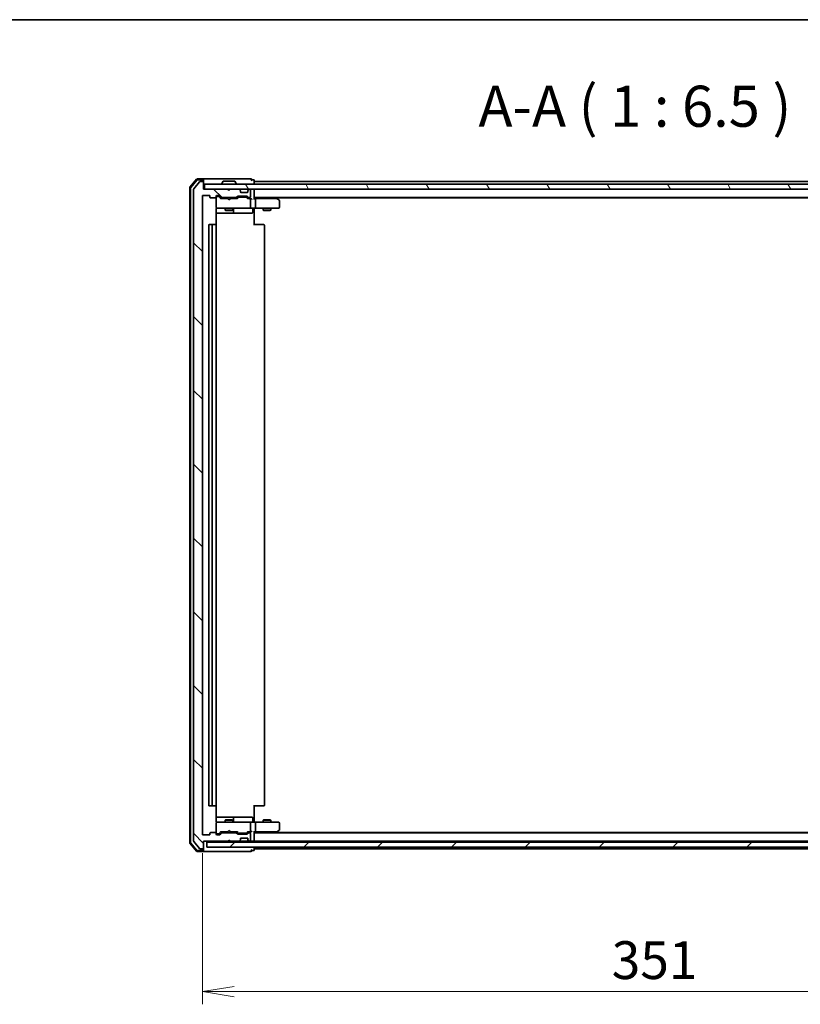
# Model space of a CAD drawing. Units: millimetres. Extents: x 72 to 10093, y 40 to 1866.
# Drawn here: x 2594 to 2903, y 1477 to 1866 of the extents above; entities that cross this region are included whole.
import ezdxf

# ---------------------------------------------------------------- set-up
doc = ezdxf.new("R2010")
doc.units = ezdxf.units.MM
doc.header["$LTSCALE"] = 5
doc.layers.get('Defpoints').update_dxf_attribs({"lineweight": 25})
for name, color, linetype, lineweight in [('Border (ISO)', 7, 'Continuous', 35), ('Dimension (ISO)', 7, 'Continuous', 18), ('Hatch (ISO)', 1, 'Continuous', 18), ('Symbol (ISO)', 7, 'Continuous', 18), ('Visible (ISO)', 7, 'Continuous', 35)]:
    doc.layers.add(name, color=color, linetype=linetype, lineweight=lineweight)
doc.styles.add('Note Text (TK)', font='MS PGothic.ttf')
doc.dimstyles.new('Default - Method 1b (TK)', dxfattribs={"dimscale": 5, "dimtxt": 2.5, "dimasz": 2.5, "dimexe": 1, "dimexo": 1.5, "dimgap": 1, "dimtad": 1, "dimrnd": 1e-08, "dimdsep": 46, "dimtxsty": 'Note Text (TK)', "dimblk": 'OPEN', "dimcen": 0.09, "dimdle": 5, "dimclrd": 100, "dimclre": 100, "dimclrt": 7, "dimadec": 1, "dimazin": 1, "dimtfac": 1, "dimtmove": 0, "dimatfit": 3, "dimldrblk": 'OPEN', "dimfxl": 1, "dimtolj": 1, "dimlwd": -1, "dimlwe": -1, "dimarcsym": 0})

# ---------------------------------------------------------------- blocks, each defined once
blk = doc.blocks.new('Borders tk図枠')
at = {"layer": 'Border (ISO)'}
blk.add_line((14.5, 289), (405.5, 289), dxfattribs=at)
blk = doc.blocks.new('_Open')
at = {"color": 0, "linetype": 'ByBlock', "lineweight": -2}
for p, q in [((-1, 0.167), (0, 0)), ((-1, -0.167), (0, 0)), ((0, 0), (-1, 0))]:
    blk.add_line(p, q, dxfattribs=at)
blk = doc.blocks.new('*D36')
at = {"layer": 'Defpoints', "color": 0}
for p in [(2666.48, 1544.41), (3017.48, 1544.41), (2666.48, 1482.15)]:
    blk.add_point(p, dxfattribs=at)
at = {"layer": 'Dimension (ISO)', "color": 100}
for p, q in [((2666.48, 1536.91), (2666.48, 1477.15)), ((3017.48, 1536.91), (3017.48, 1477.15)), ((3004.98, 1482.15), (2678.98, 1482.15))]:
    blk.add_line(p, q, dxfattribs=at)
at = {"layer": 'Dimension (ISO)', "color": 100, "xscale": 12.5, "yscale": 12.5, "zscale": 12.5, "rotation": 180}
blk.add_blockref('_Open', (2666.48, 1482.15), dxfattribs=at)
at = {"layer": 'Dimension (ISO)', "color": 100, "xscale": 12.5, "yscale": 12.5, "zscale": 12.5}
blk.add_blockref('_Open', (3017.48, 1482.15), dxfattribs=at)
at = {"layer": 'Dimension (ISO)', "color": 7, "insert": (2828.27, 1494.62), "char_height": 12.5, "attachment_point": 4, "style": 'Note Text (TK)'}
blk.add_mtext('\\A1;\\fMS PGothic|b0|i0;{\\H14.9400;351}', dxfattribs=at)

msp = doc.modelspace()

# ---------------------------------------------------------------- hatches: boundary and pattern name
at = {"layer": 'Hatch (ISO)'}
h = msp.add_hatch(dxfattribs=at)
h.set_pattern_fill('ANSI31', color=256, scale=165.1, angle=90.00021, style=0)
h.set_pattern_definition([(135.0002, (1943.25, -12), (-14.59286, -14.59297), [])])
edge = h.paths.add_edge_path()
edge.add_ellipse((2666.68, 1538.9083), major_axis=(0.3, 0), ratio=1, start_angle=270, end_angle=360)
edge.add_line((2666.98, 1538.9083), (2666.98, 1541.6083))
edge.add_line((2666.98, 1541.6083), (2676.48, 1541.6083))
edge.add_line((2676.48, 1541.6083), (2676.98, 1542.1083))
edge.add_line((2676.98, 1542.1083), (2677.48, 1541.6083))
edge.add_line((2677.48, 1541.6083), (2680.8557, 1541.6083))
edge.add_ellipse((2680.8557, 1541.9083), major_axis=(0.3, 0), ratio=1, start_angle=270, end_angle=315)
edge.add_line((2681.0678, 1541.6962), (2681.3921, 1542.0205))
edge.add_ellipse((2681.18, 1542.2326), major_axis=(0.2121, 0.2121), ratio=1, start_angle=270, end_angle=315)
edge.add_line((2681.48, 1542.2326), (2681.48, 1542.6083))
edge.add_ellipse((2681.78, 1542.6083), major_axis=(0, 0.3), ratio=1, start_angle=0, end_angle=90, ccw=False)
edge.add_line((2681.78, 1542.9083), (2684.18, 1542.9083))
edge.add_ellipse((2684.18, 1542.6083), major_axis=(0.3, 0), ratio=1, start_angle=0, end_angle=90, ccw=False)
edge.add_line((2684.48, 1542.6083), (2684.48, 1542.2326))
edge.add_ellipse((2684.78, 1542.2326), major_axis=(0, -0.3), ratio=1, start_angle=270, end_angle=315)
edge.add_line((2684.5678, 1542.0205), (2684.8921, 1541.6962))
edge.add_ellipse((2685.1042, 1541.9083), major_axis=(0.2121, -0.2121), ratio=1, start_angle=270, end_angle=315)
edge.add_line((2685.1042, 1541.6083), (2685.18, 1541.6083))
edge.add_ellipse((2685.18, 1541.9083), major_axis=(0.3, 0), ratio=1, start_angle=270, end_angle=360)
edge.add_line((2685.48, 1541.9083), (2685.48, 1544.6083))
edge.add_ellipse((2685.18, 1544.6083), major_axis=(0, 0.3), ratio=1, start_angle=270, end_angle=360)
edge.add_line((2685.18, 1544.9083), (2684.8042, 1544.9083))
edge.add_ellipse((2684.8042, 1544.6083), major_axis=(-0.3, 0), ratio=1, start_angle=270, end_angle=315)
edge.add_line((2684.5921, 1544.8205), (2684.2678, 1544.4962))
edge.add_ellipse((2684.0557, 1544.7083), major_axis=(-0.2121, -0.2121), ratio=1, start_angle=45, end_angle=90, ccw=False)
edge.add_line((2684.0557, 1544.4083), (2680.5542, 1544.4083))
edge.add_ellipse((2680.5542, 1544.7083), major_axis=(-0.3, 0), ratio=1, start_angle=45, end_angle=90, ccw=False)
edge.add_line((2680.3421, 1544.4962), (2680.0178, 1544.8205))
edge.add_ellipse((2679.8057, 1544.6083), major_axis=(-0.2121, 0.2121), ratio=1, start_angle=270, end_angle=315)
edge.add_line((2679.8057, 1544.9083), (2674.1542, 1544.9083))
edge.add_ellipse((2674.1542, 1544.6083), major_axis=(-0.3, 0), ratio=1, start_angle=270, end_angle=315)
edge.add_line((2673.9421, 1544.8205), (2673.3178, 1544.1962))
edge.add_ellipse((2673.1057, 1544.4083), major_axis=(-0.2121, -0.2121), ratio=1, start_angle=45, end_angle=90, ccw=False)
edge.add_line((2673.1057, 1544.1083), (2672.28, 1544.1083))
edge.add_ellipse((2672.28, 1544.4083), major_axis=(-0.3, 0), ratio=1, start_angle=0, end_angle=90, ccw=False)
edge.add_line((2671.98, 1544.4083), (2671.98, 1544.8083))
edge.add_ellipse((2671.68, 1544.8083), major_axis=(0, 0.3), ratio=1, start_angle=270, end_angle=360)
edge.add_line((2671.68, 1545.1083), (2669.78, 1545.1083))
edge.add_ellipse((2669.78, 1544.8083), major_axis=(-0.3, 0), ratio=1, start_angle=270, end_angle=360)
edge.add_line((2669.48, 1544.8083), (2669.48, 1544.4083))
edge.add_ellipse((2669.18, 1544.4083), major_axis=(0, -0.3), ratio=1, start_angle=0, end_angle=90, ccw=False)
edge.add_line((2669.18, 1544.1083), (2666.78, 1544.1083))
edge.add_ellipse((2666.78, 1544.4083), major_axis=(-0.3, 0), ratio=1, start_angle=0, end_angle=90, ccw=False)
edge.add_line((2666.48, 1544.4083), (2666.48, 1796.7083))
edge.add_ellipse((2666.78, 1796.7083), major_axis=(0, 0.3), ratio=1, start_angle=0, end_angle=90, ccw=False)
edge.add_line((2666.78, 1797.0083), (2669.18, 1797.0083))
edge.add_ellipse((2669.18, 1796.7083), major_axis=(0.3, 0), ratio=1, start_angle=0, end_angle=90, ccw=False)
edge.add_line((2669.48, 1796.7083), (2669.48, 1796.3083))
edge.add_ellipse((2669.78, 1796.3083), major_axis=(0, -0.3), ratio=1, start_angle=270, end_angle=360)
edge.add_line((2669.78, 1796.0083), (2671.68, 1796.0083))
edge.add_ellipse((2671.68, 1796.3083), major_axis=(0.3, 0), ratio=1, start_angle=270, end_angle=360)
edge.add_line((2671.98, 1796.3083), (2671.98, 1796.7083))
edge.add_ellipse((2672.28, 1796.7083), major_axis=(0, 0.3), ratio=1, start_angle=0, end_angle=90, ccw=False)
edge.add_line((2672.28, 1797.0083), (2673.1057, 1797.0083))
edge.add_ellipse((2673.1057, 1796.7083), major_axis=(0.3, 0), ratio=1, start_angle=45, end_angle=90, ccw=False)
edge.add_line((2673.3178, 1796.9205), (2673.9421, 1796.2962))
edge.add_ellipse((2674.1542, 1796.5083), major_axis=(0.2121, -0.2121), ratio=1, start_angle=270, end_angle=315)
edge.add_line((2674.1542, 1796.2083), (2679.8057, 1796.2083))
edge.add_ellipse((2679.8057, 1796.5083), major_axis=(0.3, 0), ratio=1, start_angle=270, end_angle=315)
edge.add_line((2680.0178, 1796.2962), (2680.3421, 1796.6205))
edge.add_ellipse((2680.5542, 1796.4083), major_axis=(0.2121, 0.2121), ratio=1, start_angle=45, end_angle=90, ccw=False)
edge.add_line((2680.5542, 1796.7083), (2684.0557, 1796.7083))
edge.add_ellipse((2684.0557, 1796.4083), major_axis=(0.3, 0), ratio=1, start_angle=45, end_angle=90, ccw=False)
edge.add_line((2684.2678, 1796.6205), (2684.5921, 1796.2962))
edge.add_ellipse((2684.8042, 1796.5083), major_axis=(0.2121, -0.2121), ratio=1, start_angle=270, end_angle=315)
edge.add_line((2684.8042, 1796.2083), (2685.18, 1796.2083))
edge.add_ellipse((2685.18, 1796.5083), major_axis=(0.3, 0), ratio=1, start_angle=270, end_angle=360)
edge.add_line((2685.48, 1796.5083), (2685.48, 1799.2083))
edge.add_ellipse((2685.18, 1799.2083), major_axis=(0, 0.3), ratio=1, start_angle=270, end_angle=360)
edge.add_line((2685.18, 1799.5083), (2685.1042, 1799.5083))
edge.add_ellipse((2685.1042, 1799.2083), major_axis=(-0.3, 0), ratio=1, start_angle=270, end_angle=315)
edge.add_line((2684.8921, 1799.4205), (2684.5678, 1799.0962))
edge.add_ellipse((2684.78, 1798.8841), major_axis=(-0.2121, -0.2121), ratio=1, start_angle=270, end_angle=315)
edge.add_line((2684.48, 1798.8841), (2684.48, 1798.5083))
edge.add_ellipse((2684.18, 1798.5083), major_axis=(0, -0.3), ratio=1, start_angle=0, end_angle=90, ccw=False)
edge.add_line((2684.18, 1798.2083), (2681.78, 1798.2083))
edge.add_ellipse((2681.78, 1798.5083), major_axis=(-0.3, 0), ratio=1, start_angle=0, end_angle=90, ccw=False)
edge.add_line((2681.48, 1798.5083), (2681.48, 1798.8841))
edge.add_ellipse((2681.18, 1798.8841), major_axis=(0, 0.3), ratio=1, start_angle=270, end_angle=315)
edge.add_line((2681.3921, 1799.0962), (2681.0678, 1799.4205))
edge.add_ellipse((2680.8557, 1799.2083), major_axis=(-0.2121, 0.2121), ratio=1, start_angle=270, end_angle=315)
edge.add_line((2680.8557, 1799.5083), (2677.48, 1799.5083))
edge.add_line((2677.48, 1799.5083), (2676.98, 1799.0083))
edge.add_line((2676.98, 1799.0083), (2676.48, 1799.5083))
edge.add_line((2676.48, 1799.5083), (2666.98, 1799.5083))
edge.add_line((2666.98, 1799.5083), (2666.98, 1802.2083))
edge.add_ellipse((2666.68, 1802.2083), major_axis=(0, 0.3), ratio=1, start_angle=270, end_angle=360)
edge.add_line((2666.68, 1802.5083), (2665.6205, 1802.5083))
edge.add_ellipse((2665.6205, 1802.2083), major_axis=(-0.3, 0), ratio=1, start_angle=270, end_angle=320.194429)
edge.add_line((2665.39, 1802.4004), (2663.0495, 1799.5918))
edge.add_ellipse((2663.28, 1799.3997), major_axis=(-0.1921, -0.2305), ratio=1, start_angle=270, end_angle=309.805571)
edge.add_line((2662.98, 1799.3997), (2662.98, 1541.7169))
edge.add_ellipse((2663.28, 1541.7169), major_axis=(0, -0.3), ratio=1, start_angle=270, end_angle=309.805571)
edge.add_line((2663.0495, 1541.5249), (2665.39, 1538.7163))
edge.add_ellipse((2665.6205, 1538.9083), major_axis=(0.1921, -0.2305), ratio=1, start_angle=270, end_angle=320.194429)
edge.add_line((2665.6205, 1538.6083), (2666.68, 1538.6083))
h = msp.add_hatch(dxfattribs=at)
h.set_pattern_fill('ANSI31', color=256, scale=165.1, angle=75.000175, style=0)
h.set_pattern_definition([(120.0002, (1943.25, -12), (-17.87257, -10.3188), [])])
h.paths.add_polyline_path([(3016.68, 1799.5083), (3016.68, 1801.5083), (2667.28, 1801.5083), (2667.28, 1799.5083)])
h = msp.add_hatch(dxfattribs=at)
h.set_pattern_fill('ANSI31', color=256, scale=165.1, style=0)
h.set_pattern_definition([(45, (1943.25, -12), (-14.59292, 14.59292), [])])
h.paths.add_polyline_path([(3015.78, 1539.3083), (3015.78, 1541.3083), (2668.18, 1541.3083), (2668.18, 1539.3083)])

# ---------------------------------------------------------------- linework, layer by layer
at = {"layer": 'Visible (ISO)'}
for p, q in [((2664.1901, 1803.4024), (2661.5512, 1800.2923)), ((2664.329, 1803.1024), (2661.8512, 1800.1822)), ((2666.68, 1803.5083), (2664.4189, 1803.5083)), ((2666.68, 1803.2083), (2664.5578, 1803.2083)), ((2681.98, 1803.5083), (2666.68, 1803.5083)), ((2666.98, 1803.2083), (2666.98, 1802.9083)), ((2666.98, 1802.2083), (2666.98, 1802.9083)), ((2679.1214, 1802.7083), (2674.8385, 1802.7083)), ((2685.68, 1803.5083), (2681.98, 1803.5083)), ((2686.68, 1803.2083), (2685.98, 1803.2083)), ((2686.98, 1802.5083), (2686.98, 1802.9083)), ((2661.48, 1800.0982), (2661.48, 1541.0185)), ((2661.78, 1799.9881), (2661.78, 1541.1286)), ((2662.98, 1799.3997), (2662.98, 1541.7169)), ((2665.39, 1802.4004), (2663.0495, 1799.5918)), ((2666.68, 1802.5083), (2665.6205, 1802.5083)), ((2666.98, 1799.5083), (2666.98, 1802.2083)), ((2676.48, 1799.5083), (2666.98, 1799.5083)), ((3016.68, 1801.5083), (2667.28, 1801.5083)), ((2667.28, 1801.5083), (2667.28, 1799.5083)), ((2667.28, 1799.5083), (3016.68, 1799.5083)), ((2674.08, 1801.6083), (2674.08, 1801.649)), ((2674.6708, 1802.6173), (2674.1123, 1801.758)), ((2676.98, 1799.0083), (2676.48, 1799.5083)), ((2677.48, 1799.5083), (2676.98, 1799.0083)), ((2680.8557, 1799.5083), (2677.48, 1799.5083)), ((2679.2891, 1802.6173), (2679.8477, 1801.758)), ((2679.88, 1801.6083), (2679.88, 1801.649)), ((2681.3921, 1799.0962), (2681.0678, 1799.4205)), ((2681.4126, 1799.0758), (2681.3921, 1799.0962)), ((2681.48, 1798.5083), (2681.48, 1798.8841)), ((2684.48, 1798.8841), (2684.48, 1798.5083)), ((2684.5678, 1799.0962), (2684.5474, 1799.0758)), ((2684.8921, 1799.4205), (2684.5678, 1799.0962)), ((2685.18, 1799.5083), (2685.1042, 1799.5083)), ((2685.48, 1796.5083), (2685.48, 1799.2083)), ((2686.98, 1802.2083), (2686.98, 1802.5083)), ((2996.98, 1802.5083), (2686.98, 1802.5083)), ((2686.98, 1801.5083), (2686.98, 1802.2083)), ((2686.98, 1799.2083), (2686.98, 1799.5083)), ((2686.98, 1795.6705), (2686.98, 1799.2083)), ((2666.48, 1544.4083), (2666.48, 1796.7083)), ((2666.78, 1797.0083), (2669.18, 1797.0083)), ((2669.48, 1796.7083), (2669.48, 1796.3083)), ((2669.78, 1796.0083), (2671.68, 1796.0083)), ((2671.98, 1796.3083), (2671.98, 1796.7083)), ((2671.98, 1796.2583), (2671.98, 1796.2364)), ((2671.98, 1796.2364), (2671.98, 1792.3083)), ((2672.28, 1797.0083), (2673.1057, 1797.0083)), ((2672.7692, 1796.5583), (2672.28, 1796.5583)), ((2672.9057, 1796.5583), (2672.7692, 1796.5583)), ((2673.83, 1795.7583), (2673.1179, 1796.4704)), ((2673.3178, 1796.9205), (2673.9421, 1796.2962)), ((2676.48, 1795.7583), (2673.6539, 1795.7583)), ((2674.1542, 1796.2083), (2679.8057, 1796.2083)), ((2675.48, 1796.2083), (2675.48, 1795.7583)), ((2676.54, 1795.6983), (2676.48, 1795.7583)), ((2676.98, 1795.2583), (2676.54, 1795.6983)), ((2676.98, 1795.2583), (2677.42, 1795.6983)), ((2677.48, 1795.7583), (2677.42, 1795.6983)), ((2680.3061, 1795.7583), (2677.48, 1795.7583)), ((2678.48, 1796.2083), (2678.48, 1795.7583)), ((2680.0178, 1796.2962), (2680.3421, 1796.6205)), ((2680.5421, 1796.1704), (2680.13, 1795.7583)), ((2680.5542, 1796.7083), (2684.0557, 1796.7083)), ((2680.8977, 1796.2583), (2680.7543, 1796.2583)), ((2683.7123, 1796.2583), (2680.8977, 1796.2583)), ((2684.18, 1798.2083), (2681.78, 1798.2083)), ((2683.8557, 1796.2583), (2683.7123, 1796.2583)), ((2684.0679, 1796.1704), (2684.48, 1795.7583)), ((2684.2678, 1796.6205), (2684.5921, 1796.2962)), ((2685.18, 1795.7583), (2684.3039, 1795.7583)), ((2684.8042, 1796.2083), (2685.18, 1796.2083)), ((2685.5557, 1795.7583), (2685.18, 1795.7583)), ((2685.48, 1792.3083), (2685.48, 1795.4583)), ((2686.98, 1796.2083), (2996.98, 1796.2083)), ((2687.3557, 1795.7583), (2686.98, 1795.7583)), ((2695.9466, 1795.7583), (2687.3557, 1795.7583)), ((2687.48, 1792.3083), (2687.48, 1795.4583)), ((2695.46, 1796.1983), (2695.4466, 1796.2083)), ((2696.1266, 1795.6983), (2695.46, 1796.1983)), ((2695.7133, 1796.0083), (2988.2466, 1796.0083)), ((2695.9166, 1795.4583), (2696.0722, 1795.6139)), ((2696.86, 1795.1483), (2696.1266, 1795.6983)), ((2696.98, 1792.3083), (2696.98, 1794.9083)), ((2671.8902, 1785.4224), (2671.8902, 1791.5083)), ((2671.98, 1792.3083), (2671.98, 1792.285)), ((2672.28, 1792.0083), (2673.1654, 1792.0083)), ((2673.1654, 1792.0083), (2684.3618, 1792.0083)), ((2675.48, 1792.0083), (2675.48, 1791.1583)), ((2675.48, 1791.1583), (2678.48, 1791.1583)), ((2675.7867, 1791.005), (2675.48, 1791.1583)), ((2678.1732, 1791.005), (2678.48, 1791.1583)), ((2678.48, 1792.0083), (2678.48, 1791.1583)), ((2678.7745, 1790.3083), (2678.7745, 1791.7083)), ((2684.3618, 1792.0083), (2685.18, 1792.0083)), ((2687.3557, 1792.0083), (2685.18, 1792.0083)), ((2686.3787, 1791.7083), (2686.3787, 1790.3083)), ((2686.98, 1792.0006), (2686.98, 1791.7833)), ((2686.98, 1791.5083), (2686.98, 1791.7833)), ((2686.98, 1791.5083), (2686.98, 1785.2083)), ((2687.3557, 1792.0083), (2695.9166, 1792.0083)), ((2690.48, 1792.0083), (2690.48, 1791.1583)), ((2690.48, 1791.1583), (2693.48, 1791.1583)), ((2690.7867, 1791.005), (2690.48, 1791.1583)), ((2693.1732, 1791.005), (2693.48, 1791.1583)), ((2693.48, 1792.0083), (2693.48, 1791.1583)), ((2695.9166, 1792.0083), (2696.68, 1792.0083)), ((2671.8902, 1790.0083), (2678.3029, 1790.0083)), ((2678.1732, 1791.005), (2675.7867, 1791.005)), ((2678.3029, 1790.0083), (2678.4745, 1790.0083)), ((2678.4745, 1790.0083), (2682.149, 1790.0083)), ((2682.149, 1790.0083), (2686.0787, 1790.0083)), ((2693.1732, 1791.005), (2690.7867, 1791.005)), ((2668.98, 1785.2083), (2668.98, 1555.9083)), ((2670.58, 1785.5083), (2669.28, 1785.5083)), ((2670.28, 1785.2083), (2670.28, 1555.9083)), ((2670.7729, 1785.5083), (2670.58, 1785.5083)), ((2670.7729, 1785.5083), (2670.9143, 1785.5083)), ((2671.6214, 1785.5083), (2670.9143, 1785.5083)), ((2671.6214, 1785.5083), (2671.68, 1785.5083)), ((2671.98, 1555.9083), (2671.98, 1785.2083)), ((2686.98, 1785.5083), (2687.3942, 1785.5083)), ((2689.7729, 1785.5083), (2687.3942, 1785.5083)), ((2689.7729, 1785.5083), (2689.9143, 1785.5083)), ((2690.6214, 1785.5083), (2689.9143, 1785.5083)), ((2690.6214, 1785.5083), (2690.68, 1785.5083)), ((2690.98, 1555.9083), (2690.98, 1785.2083)), ((2669.28, 1555.6083), (2670.58, 1555.6083)), ((2670.58, 1555.6083), (2670.7729, 1555.6083)), ((2670.9143, 1555.6083), (2670.7729, 1555.6083)), ((2670.9143, 1555.6083), (2671.6214, 1555.6083)), ((2671.68, 1555.6083), (2671.6214, 1555.6083)), ((2671.8902, 1549.6083), (2671.8902, 1555.6943)), ((2686.98, 1555.9083), (2686.98, 1549.6083)), ((2687.3942, 1555.6083), (2686.98, 1555.6083)), ((2687.3942, 1555.6083), (2689.7729, 1555.6083)), ((2689.9143, 1555.6083), (2689.7729, 1555.6083)), ((2689.9143, 1555.6083), (2690.6214, 1555.6083)), ((2690.68, 1555.6083), (2690.6214, 1555.6083)), ((2678.3029, 1551.1083), (2671.8902, 1551.1083)), ((2675.7867, 1550.1117), (2675.48, 1549.9583)), ((2678.48, 1549.9583), (2675.48, 1549.9583)), ((2675.48, 1549.1083), (2675.48, 1549.9583)), ((2675.7867, 1550.1117), (2678.1732, 1550.1117)), ((2678.1732, 1550.1117), (2678.48, 1549.9583)), ((2678.4745, 1551.1083), (2678.3029, 1551.1083)), ((2682.149, 1551.1083), (2678.4745, 1551.1083)), ((2678.48, 1549.1083), (2678.48, 1549.9583)), ((2678.7745, 1549.4083), (2678.7745, 1550.8083)), ((2686.0787, 1551.1083), (2682.149, 1551.1083)), ((2686.3787, 1549.4083), (2686.3787, 1550.8083)), ((2690.7867, 1550.1117), (2690.48, 1549.9583)), ((2693.48, 1549.9583), (2690.48, 1549.9583)), ((2690.48, 1549.1083), (2690.48, 1549.9583)), ((2690.7867, 1550.1117), (2693.1732, 1550.1117)), ((2693.1732, 1550.1117), (2693.48, 1549.9583)), ((2693.48, 1549.1083), (2693.48, 1549.9583)), ((2671.98, 1548.8317), (2671.98, 1548.8083)), ((2671.98, 1548.8083), (2671.98, 1544.8802)), ((2673.1654, 1549.1083), (2672.28, 1549.1083)), ((2684.3618, 1549.1083), (2673.1654, 1549.1083)), ((2676.98, 1545.8583), (2676.54, 1545.4183)), ((2676.98, 1545.8583), (2677.42, 1545.4183)), ((2685.18, 1549.1083), (2684.3618, 1549.1083)), ((2685.18, 1549.1083), (2687.3557, 1549.1083)), ((2685.48, 1545.6583), (2685.48, 1548.8083)), ((2686.98, 1549.3334), (2686.98, 1549.6083)), ((2686.98, 1549.3334), (2686.98, 1549.1161)), ((2695.9166, 1549.1083), (2687.3557, 1549.1083)), ((2687.48, 1545.6583), (2687.48, 1548.8083)), ((2696.68, 1549.1083), (2695.9166, 1549.1083)), ((2696.1266, 1545.4183), (2696.86, 1545.9683)), ((2696.98, 1546.2083), (2696.98, 1548.8083)), ((2669.18, 1544.1083), (2666.78, 1544.1083)), ((2669.48, 1544.8083), (2669.48, 1544.4083)), ((2671.68, 1545.1083), (2669.78, 1545.1083)), ((2671.98, 1544.8802), (2671.98, 1544.8583)), ((2671.98, 1544.4083), (2671.98, 1544.8083)), ((2672.28, 1544.5583), (2672.7692, 1544.5583)), ((2673.1057, 1544.1083), (2672.28, 1544.1083)), ((2672.7692, 1544.5583), (2672.9057, 1544.5583)), ((2673.83, 1545.3583), (2673.1179, 1544.6462)), ((2673.9421, 1544.8205), (2673.3178, 1544.1962)), ((2673.6539, 1545.3583), (2676.48, 1545.3583)), ((2679.8057, 1544.9083), (2674.1542, 1544.9083)), ((2675.48, 1544.9083), (2675.48, 1545.3583)), ((2676.48, 1545.3583), (2676.54, 1545.4183)), ((2676.48, 1541.6083), (2676.98, 1542.1083)), ((2676.98, 1542.1083), (2677.48, 1541.6083)), ((2677.42, 1545.4183), (2677.48, 1545.3583)), ((2677.48, 1545.3583), (2680.3061, 1545.3583)), ((2678.48, 1544.9083), (2678.48, 1545.3583)), ((2680.3421, 1544.4962), (2680.0178, 1544.8205)), ((2680.5421, 1544.9462), (2680.13, 1545.3583)), ((2684.0557, 1544.4083), (2680.5542, 1544.4083)), ((2680.7543, 1544.8583), (2680.8977, 1544.8583)), ((2680.8977, 1544.8583), (2683.7123, 1544.8583)), ((2681.0678, 1541.6962), (2681.3921, 1542.0205)), ((2681.3921, 1542.0205), (2681.4126, 1542.0409)), ((2681.48, 1542.2326), (2681.48, 1542.6083)), ((2681.78, 1542.9083), (2684.18, 1542.9083)), ((2683.7123, 1544.8583), (2683.8557, 1544.8583)), ((2684.48, 1545.3583), (2684.0679, 1544.9462)), ((2684.5921, 1544.8205), (2684.2678, 1544.4962)), ((2684.3039, 1545.3583), (2685.18, 1545.3583)), ((2684.48, 1542.6083), (2684.48, 1542.2326)), ((2684.5474, 1542.0409), (2684.5678, 1542.0205)), ((2684.5678, 1542.0205), (2684.8921, 1541.6962)), ((2685.18, 1544.9083), (2684.8042, 1544.9083)), ((2685.18, 1545.3583), (2685.5557, 1545.3583)), ((2685.48, 1541.9083), (2685.48, 1544.6083)), ((2686.98, 1541.9083), (2686.98, 1545.4462)), ((2686.98, 1545.3583), (2687.3557, 1545.3583)), ((2996.98, 1544.9083), (2686.98, 1544.9083)), ((2686.98, 1541.6083), (2686.98, 1541.9083)), ((2687.3557, 1545.3583), (2695.9466, 1545.3583)), ((2695.4466, 1544.9083), (2695.46, 1544.9183)), ((2695.46, 1544.9183), (2696.1266, 1545.4183)), ((2988.2466, 1545.1083), (2695.7133, 1545.1083)), ((2695.9166, 1545.6583), (2696.0722, 1545.5027)), ((2661.5512, 1540.8244), (2664.1901, 1537.7142)), ((2661.8512, 1540.9345), (2664.329, 1538.0142)), ((2663.0495, 1541.5249), (2665.39, 1538.7163)), ((2665.6205, 1538.6083), (2666.68, 1538.6083)), ((2666.98, 1538.9083), (2666.98, 1541.6083)), ((2666.98, 1541.6083), (2676.48, 1541.6083)), ((2666.98, 1538.2083), (2666.98, 1538.9083)), ((2666.98, 1538.2083), (2666.98, 1537.9083)), ((3015.78, 1541.3083), (2668.18, 1541.3083)), ((2668.18, 1541.3083), (2668.18, 1539.3083)), ((2668.18, 1539.3083), (3015.78, 1539.3083)), ((2676.48, 1541.6083), (2677.48, 1541.6083)), ((2677.48, 1541.6083), (2680.8557, 1541.6083)), ((2680.8557, 1541.6083), (2681.28, 1541.6083)), ((2681.28, 1541.6083), (2684.68, 1541.6083)), ((2684.68, 1541.6083), (2685.1042, 1541.6083)), ((2685.1042, 1541.6083), (2685.18, 1541.6083)), ((2685.18, 1541.6083), (2685.8557, 1541.6083)), ((2685.8557, 1541.6083), (2686.68, 1541.6083)), ((2686.98, 1541.6083), (2996.98, 1541.6083)), ((2686.98, 1541.3083), (2686.98, 1541.6083)), ((2686.98, 1538.9083), (2686.98, 1539.3083)), ((2686.98, 1538.6083), (2686.98, 1538.9083)), ((2686.98, 1538.6083), (2996.98, 1538.6083)), ((2686.98, 1538.2083), (2686.98, 1538.6083)), ((2664.4189, 1537.6083), (2666.68, 1537.6083)), ((2664.5578, 1537.9083), (2666.68, 1537.9083)), ((2666.68, 1537.6083), (2681.98, 1537.6083)), ((2681.98, 1537.6083), (2685.68, 1537.6083)), ((2685.98, 1537.9083), (2686.68, 1537.9083))]:
    msp.add_line(p, q, dxfattribs=at)
for centre, radius, start, end in [((2664.4189, 1803.2083), 0.3, 90, 139.6859), ((2664.5578, 1802.9083), 0.3, 90, 139.6859), ((2666.68, 1803.2083), 0.3, 0, 90), ((2666.68, 1802.9083), 0.3, 0, 90), ((2674.8385, 1802.5083), 0.2, 90, 146.976132), ((2679.1214, 1802.5083), 0.2, 33.023868, 90), ((2685.68, 1803.2083), 0.3, 0, 90), ((2685.68, 1803.2083), 0.3, 270, 0), ((2686.68, 1802.9083), 0.3, 0, 90), ((2661.78, 1800.0982), 0.3, 139.6859, 180), ((2662.08, 1799.9881), 0.3, 139.6859, 180), ((2663.28, 1799.3997), 0.3, 140.194429, 180), ((2665.6205, 1802.2083), 0.3, 90, 140.194429), ((2666.68, 1802.2083), 0.3, 0, 90), ((2674.28, 1801.649), 0.2, 146.976132, 180), ((2674.18, 1801.6083), 0.1, 180, 270), ((2679.78, 1801.6083), 0.1, 270, 0), ((2679.68, 1801.649), 0.2, 0, 33.023868), ((2680.8557, 1799.2083), 0.3, 45, 90), ((2681.18, 1798.8841), 0.3, 0, 45), ((2684.78, 1798.8841), 0.3, 135, 180), ((2685.1042, 1799.2083), 0.3, 90, 135), ((2685.18, 1799.2083), 0.3, 0, 90), ((2686.68, 1799.2083), 0.3, 0, 90), ((2666.78, 1796.7083), 0.3, 90, 180), ((2669.18, 1796.7083), 0.3, 0, 90), ((2669.78, 1796.3083), 0.3, 180, 270), ((2671.68, 1796.3083), 0.3, 270, 0), ((2672.28, 1796.7083), 0.3, 90, 180), ((2672.28, 1796.2583), 0.3, 90, 180), ((2673.1057, 1796.7083), 0.3, 45, 90), ((2674.1542, 1796.5083), 0.3, 225, 270), ((2679.8057, 1796.5083), 0.3, 270, 315), ((2680.5542, 1796.4083), 0.3, 90, 135), ((2681.78, 1798.5083), 0.3, 180, 270), ((2684.0557, 1796.4083), 0.3, 45, 90), ((2684.18, 1798.5083), 0.3, 270, 0), ((2684.8042, 1796.5083), 0.3, 225, 270), ((2685.18, 1796.5083), 0.3, 270, 0), ((2685.18, 1795.4583), 0.3, 66.562016, 90), ((2685.18, 1795.4583), 0.3, 0, 31.244455), ((2695.28, 1795.9583), 0.3, 53.130102, 56.44269), ((2695.9466, 1795.4583), 0.3, 66.562004, 90), ((2695.9466, 1795.4583), 0.3, 53.130102, 66.562021), ((2696.68, 1794.9083), 0.3, 0, 53.130102), ((2672.28, 1792.3083), 0.3, 180, 270), ((2672.28, 1792.2829), 0.3, 180, 284.477512), ((2672.48, 1791.5083), 0.5, 90, 104.477512), ((2679.0745, 1791.7083), 0.3, 90, 180), ((2685.18, 1792.3083), 0.3, 270, 0), ((2686.6787, 1791.7083), 0.3, 90, 180), ((2696.68, 1792.3083), 0.3, 270, 0), ((2678.4745, 1790.3083), 0.3, 270, 0), ((2686.0787, 1790.3083), 0.3, 270, 0), ((2669.28, 1785.2083), 0.3, 90, 180), ((2670.58, 1785.2083), 0.3, 90, 180), ((2671.68, 1785.2083), 0.3, 0, 90), ((2690.68, 1785.2083), 0.3, 0, 90), ((2669.28, 1555.9083), 0.3, 180, 270), ((2670.58, 1555.9083), 0.3, 180, 270), ((2671.68, 1555.9083), 0.3, 270, 0), ((2690.68, 1555.9083), 0.3, 270, 0), ((2678.4745, 1550.8083), 0.3, 0, 90), ((2686.0787, 1550.8083), 0.3, 0, 90), ((2672.28, 1548.8337), 0.3, 75.522488, 180), ((2672.28, 1548.8083), 0.3, 90, 180), ((2672.48, 1549.6083), 0.5, 255.522488, 270), ((2679.0745, 1549.4083), 0.3, 180, 270), ((2685.18, 1548.8083), 0.3, 0, 90), ((2686.6787, 1549.4083), 0.3, 180, 270), ((2696.68, 1548.8083), 0.3, 0, 90), ((2696.68, 1546.2083), 0.3, 306.869898, 0), ((2666.78, 1544.4083), 0.3, 180, 270), ((2669.18, 1544.4083), 0.3, 270, 0), ((2669.78, 1544.8083), 0.3, 90, 180), ((2671.68, 1544.8083), 0.3, 0, 90), ((2672.28, 1544.8583), 0.3, 180, 270), ((2672.28, 1544.4083), 0.3, 180, 270), ((2673.1057, 1544.4083), 0.3, 270, 315), ((2674.1542, 1544.6083), 0.3, 90, 135), ((2679.8057, 1544.6083), 0.3, 45, 90), ((2680.5542, 1544.7083), 0.3, 225, 270), ((2681.18, 1542.2326), 0.3, 315, 0), ((2681.78, 1542.6083), 0.3, 90, 180), ((2684.0557, 1544.7083), 0.3, 270, 315), ((2684.18, 1542.6083), 0.3, 0, 90), ((2684.78, 1542.2326), 0.3, 180, 225), ((2684.8042, 1544.6083), 0.3, 90, 135), ((2685.18, 1545.6583), 0.3, 270, 293.437996), ((2685.18, 1544.6083), 0.3, 0, 90), ((2685.18, 1541.9083), 0.3, 270, 0), ((2685.18, 1545.6583), 0.3, 328.755545, 0), ((2686.68, 1541.9083), 0.3, 270, 0), ((2695.28, 1545.1583), 0.3, 303.55731, 306.869898), ((2695.9466, 1545.6583), 0.3, 270, 293.437984), ((2695.9466, 1545.6583), 0.3, 293.437984, 306.869898), ((2661.78, 1541.0185), 0.3, 180, 220.3141), ((2662.08, 1541.1286), 0.3, 180, 220.3141), ((2663.28, 1541.7169), 0.3, 180, 219.805571), ((2664.5578, 1538.2083), 0.3, 220.3141, 270), ((2665.6205, 1538.9083), 0.3, 219.805571, 270), ((2666.68, 1538.9083), 0.3, 270, 0), ((2666.68, 1538.2083), 0.3, 270, 0), ((2680.8557, 1541.9083), 0.3, 270, 315), ((2685.1042, 1541.9083), 0.3, 225, 270), ((2685.68, 1537.9083), 0.3, 0, 90), ((2686.68, 1538.2083), 0.3, 270, 0), ((2664.4189, 1537.9083), 0.3, 220.3141, 270), ((2666.68, 1537.9083), 0.3, 270, 0), ((2685.68, 1537.9083), 0.3, 270, 0)]:
    msp.add_arc(centre, radius, start, end, dxfattribs=at)
for centre, major_axis, ratio, start_param, end_param in [((2672.9057, 1796.2583), (0.3, 0), 0.99985076, 0.78532354, 1.57079633), ((2673.5507, 1795.4583), (-0.1246, -0.2958), 0.40041045, 3.30861727, 3.95211838), ((2680.4092, 1795.4583), (0.1246, -0.2958), 0.40041045, 2.33106693, 2.97456804), ((2680.7543, 1795.9583), (-0.3, 0), 0.99985076, 4.71238898, 5.49786177), ((2683.8557, 1795.9583), (0.3, 0), 0.99985076, 0.78532354, 1.57079633), ((2684.2007, 1795.4583), (-0.1246, -0.2958), 0.40041045, 3.30861727, 3.95211838), ((2685.1478, 1795.4583), (0.6487, 0.2044), 0.33843751, 1.23011504, 1.46454615), ((2685.18, 1795.4809), (0.2515, 0.483), 0.33843751, 4.88684285, 5.16156968), ((2685.5557, 1795.4583), (0.4243, 0), 0.70710678, 0.78539816, 1.57079633), ((2685.8557, 1795.4583), (0.2772, -0.2772), 0.41421356, 1.17809725, 1.96349541), ((2686.68, 1795.4583), (0.2772, 0.2772), 0.41421356, 5.10508806, 5.89048623), ((2687.3557, 1795.4583), (0, 0.3), 0.41421356, 4.71238898, 6.28318531), ((2695.9166, 1795.4809), (-0.2411, 0.4823), 0.37002441, 4.52944541, 4.80417225), ((2687.3557, 1792.3083), (0, 0.3), 0.41421356, 3.14159265, 4.71238898), ((2687.3557, 1548.8083), (0, 0.3), 0.41421356, 4.71238898, 6.28318531), ((2672.9057, 1544.8583), (0.3, 0), 0.99985076, 4.71238898, 5.49786177), ((2673.5507, 1545.6583), (-0.1246, 0.2958), 0.40041045, 2.33106693, 2.97456804), ((2680.4092, 1545.6583), (0.1246, 0.2958), 0.40041045, 3.30861727, 3.95211838), ((2680.7543, 1545.1583), (-0.3, 0), 0.99985076, 0.78532354, 1.57079633), ((2683.8557, 1545.1583), (0.3, 0), 0.99985076, 4.71238898, 5.49786177), ((2684.2007, 1545.6583), (-0.1246, 0.2958), 0.40041045, 2.33106693, 2.97456804), ((2685.1478, 1545.6583), (0.6487, -0.2044), 0.33843751, 4.81863915, 5.05307036), ((2685.18, 1545.6358), (0.2515, -0.483), 0.33843751, 1.12161563, 1.39634246), ((2685.5557, 1545.6583), (0.4243, 0), 0.70710678, 4.71238898, 5.49778714), ((2685.8557, 1545.6583), (0.2772, 0.2772), 0.41421356, 4.3196899, 5.10508806), ((2686.68, 1545.6583), (0.2772, -0.2772), 0.41421356, 0.39269908, 1.17809725), ((2687.3557, 1545.6583), (0, 0.3), 0.41421356, 3.14159265, 4.71238898), ((2695.9166, 1545.6358), (-0.2411, -0.4823), 0.37002441, 1.47901306, 1.75373989)]:
    msp.add_ellipse(centre, major_axis=major_axis, ratio=ratio, start_param=start_param, end_param=end_param, dxfattribs=at)
for points, knots in [([(2685.2993, 1795.7336), (2685.3048, 1795.7312), (2685.3103, 1795.7286), (2685.3442, 1795.7114), (2685.3705, 1795.692), (2685.4078, 1795.6548), (2685.4243, 1795.634), (2685.4365, 1795.6139)], [0.3810312192, 0.3810312192, 0.3810312192, 0.3810312192, 0.382741903, 0.382741903, 0.3917616542, 0.3917616542, 0.3985536381, 0.3985536381, 0.3985536381, 0.3985536381]), ([(2696.066, 1795.7336), (2696.067, 1795.7309), (2696.068, 1795.728), (2696.073, 1795.7112), (2696.0758, 1795.6897), (2696.0759, 1795.6528), (2696.0747, 1795.6332), (2696.0722, 1795.6139)], [0.250886766, 0.250886766, 0.250886766, 0.250886766, 0.2528779694, 0.2528779694, 0.2619584182, 0.2619584182, 0.268388032, 0.268388032, 0.268388032, 0.268388032]), ([(2671.98, 1791.7833), (2671.9596, 1791.7547), (2671.9424, 1791.7239), (2671.9053, 1791.6393), (2671.8902, 1791.5686), (2671.8902, 1791.5083)], [0.1237212871, 0.1237212871, 0.1237212871, 0.1237212871, 0.1333697264, 0.1333697264, 0.1514440253, 0.1514440253, 0.1514440253, 0.1514440253]), ([(2671.98, 1791.7833), (2671.9996, 1791.8108), (2672.022, 1791.8362), (2672.0916, 1791.9027), (2672.1576, 1791.9448), (2672.2313, 1791.9743), (2672.2451, 1791.9792), (2672.2594, 1791.9836)], [-0.1237212871, -0.1237212871, -0.1237212871, -0.1237212871, -0.1144259318, -0.1144259318, -0.0948543073, -0.0948543073, -0.0906267725, -0.0906267725, -0.0906267725, -0.0906267725]), ([(2688.1425, 1792.0083), (2688.0731, 1792.0083), (2688.0013, 1792.0058), (2687.8529, 1791.9989), (2687.7764, 1791.9945), (2687.6194, 1791.9871), (2687.5389, 1791.9843), (2687.377, 1791.9823), (2687.2956, 1791.9833), (2687.1354, 1791.9883), (2687.0565, 1791.9923), (2686.98, 1791.9963)], [0, 0, 0, 0, 0.022954349, 0.022954349, 0.045908698, 0.045908698, 0.068863048, 0.068863048, 0.091817397, 0.091817397, 0.114771746, 0.114771746, 0.114771746, 0.114771746]), ([(2671.8902, 1549.6083), (2671.8902, 1549.5481), (2671.9053, 1549.4774), (2671.9424, 1549.3927), (2671.9596, 1549.3619), (2671.98, 1549.3334)], [0.1514440253, 0.1514440253, 0.1514440253, 0.1514440253, 0.1695183242, 0.1695183242, 0.1791667634, 0.1791667634, 0.1791667634, 0.1791667634]), ([(2672.2594, 1549.1331), (2672.2451, 1549.1375), (2672.2313, 1549.1424), (2672.1576, 1549.1719), (2672.0916, 1549.214), (2672.022, 1549.2804), (2671.9996, 1549.3059), (2671.98, 1549.3334)], [0.0906267725, 0.0906267725, 0.0906267725, 0.0906267725, 0.0948543073, 0.0948543073, 0.1144259318, 0.1144259318, 0.1237212871, 0.1237212871, 0.1237212871, 0.1237212871]), ([(2688.1425, 1549.1083), (2688.0731, 1549.1083), (2688.0013, 1549.1108), (2687.8529, 1549.1178), (2687.7764, 1549.1222), (2687.6194, 1549.1295), (2687.5389, 1549.1324), (2687.377, 1549.1343), (2687.2956, 1549.1334), (2687.1354, 1549.1283), (2687.0565, 1549.1243), (2686.98, 1549.1203)], [0, 0, 0, 0, 0.022954349, 0.022954349, 0.045908698, 0.045908698, 0.068863048, 0.068863048, 0.091817397, 0.091817397, 0.114771746, 0.114771746, 0.114771746, 0.114771746]), ([(2685.2993, 1545.3831), (2685.3056, 1545.3858), (2685.3116, 1545.3887), (2685.3441, 1545.4055), (2685.3733, 1545.4269), (2685.4094, 1545.4639), (2685.4248, 1545.4835), (2685.4365, 1545.5027)], [0.250886766, 0.250886766, 0.250886766, 0.250886766, 0.2528779694, 0.2528779694, 0.2619584182, 0.2619584182, 0.268388032, 0.268388032, 0.268388032, 0.268388032]), ([(2696.066, 1545.3831), (2696.0669, 1545.3855), (2696.0678, 1545.3881), (2696.0731, 1545.4053), (2696.0756, 1545.4246), (2696.076, 1545.4619), (2696.0748, 1545.4826), (2696.0722, 1545.5027)], [0.3810312192, 0.3810312192, 0.3810312192, 0.3810312192, 0.382741903, 0.382741903, 0.3917616542, 0.3917616542, 0.3985536381, 0.3985536381, 0.3985536381, 0.3985536381])]:
    msp.add_open_spline(points, degree=3, knots=knots, dxfattribs=at)

# ---------------------------------------------------------------- block references
at = {"xscale": 6.5, "yscale": 6.5, "zscale": 6.5}
msp.add_blockref('Borders tk図枠', (1943.25, -12), dxfattribs=at)

# ---------------------------------------------------------------- texts
at = {"layer": 'Symbol (ISO)', "color": 7, "insert": (2775.6084, 1819.0804), "char_height": 16.25, "attachment_point": 7, "style": 'Note Text (TK)'}
msp.add_mtext('A-A ( 1 : 6.5 )', dxfattribs=at)

# ---------------------------------------------------------------- dimensions: what is measured, and where the dimension line sits
at = {"layer": 'Dimension (ISO)', "color": 100}
dim = msp.add_linear_dim(base=(2666.48, 1482.1491), p1=(3017.48, 1544.4083), p2=(2666.48, 1544.4083), angle=180, text='\\fMS PGothic|b0|i0;{\\H14.9400;<>}', dimstyle='Default - Method 1b (TK)', override={"dimgap": 1, "dimdec": 0, "dimtol": 0, "dimlim": 0, "dimtp": 0, "dimtm": 0, "dimtdec": 0, "dimtofl": 0, "dimatfit": 1}, dxfattribs=at)
dim.commit()
dim.dimension.update_dxf_attribs({"geometry": '*D36', "text_midpoint": (2841.98, 1482.1491), "dimtype": 160})

doc.saveas('drawing.dxf')
